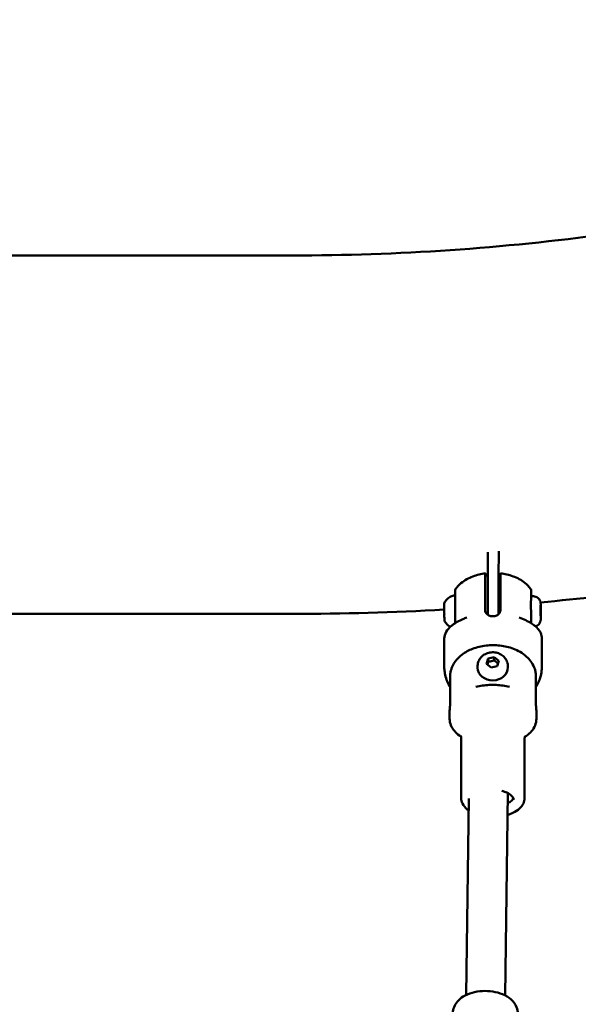
# Model space of a CAD drawing. Units: millimetres. Extents: x -560 to 28181, y 4 to 26552.
# Drawn here: x 6937 to 7194, y 2280 to 2734 of the extents above; entities that cross this region are included whole.
import ezdxf

# ---------------------------------------------------------------- set-up
doc = ezdxf.new("R2010")
doc.units = ezdxf.units.MM
doc.layers.add('Visible (ISO)', color=7, linetype='Continuous', lineweight=50)
doc.styles.get("Standard").update_dxf_attribs({"font": 'Square-721-BT.ttf'})
doc.dimstyles.new('OLCU', dxfattribs={"dimtxt": 300, "dimasz": 150, "dimexe": 0.18, "dimexo": 0.0625, "dimgap": 50, "dimtad": 1, "dimdec": 0, "dimlfac": 0.1, "dimrnd": 5, "dimzin": 0, "dimdsep": 46, "dimtxsty": 'Standard', "dimcen": 0.09, "dimse1": 1, "dimse2": 1, "dimadec": 0, "dimazin": 0, "dimtfac": 1, "dimtdec": 0, "dimtofl": 0, "dimtmove": 0, "dimatfit": 3, "dimfxl": 1, "dimtolj": 1, "dimtzin": 0, "dimarcsym": 0})

# ---------------------------------------------------------------- blocks, each defined once
blk = doc.blocks.new('*D9')
at = {"color": 0, "lineweight": -2, "transparency": 16777216}
blk.add_line((156.34, 4099.25), (21187.48, 4099.25), dxfattribs=at)
at = {"color": 0, "transparency": 16777216}
for points in [[(156.34, 4124.25), (156.34, 4074.25), (6.34, 4099.25)], [(21187.48, 4124.25), (21187.48, 4074.25), (21337.48, 4099.25)]]:
    blk.add_solid(points, dxfattribs=at)
at = {"layer": 'Defpoints', "color": 0, "transparency": 16777216}
for p in [(21337.48, 4099.25), (21337.48, 2199.72), (6.34, 1178.63)]:
    blk.add_point(p, dxfattribs=at)
at = {"color": 0, "transparency": 16777216, "insert": (10671.91, 4302.87), "char_height": 300, "attachment_point": 5}
blk.add_mtext('\\A1;2135', dxfattribs=at)
blk = doc.blocks.new('*D10')
at = {"color": 0, "lineweight": -2, "transparency": 16777216}
blk.add_line((-97.65, 3850.97), (-97.65, 153.86), dxfattribs=at)
at = {"color": 0, "transparency": 16777216}
for points in [[(-122.65, 3850.97), (-72.65, 3850.97), (-97.65, 4000.97)], [(-122.65, 153.86), (-72.65, 153.86), (-97.65, 3.86)]]:
    blk.add_solid(points, dxfattribs=at)
at = {"layer": 'Defpoints', "color": 0, "transparency": 16777216}
for p in [(14917.57, 4000.97), (-97.65, 3.86), (17765.66, 3.86)]:
    blk.add_point(p, dxfattribs=at)
at = {"color": 0, "transparency": 16777216, "insert": (-301.28, 2002.42), "char_height": 300, "attachment_point": 5, "rotation": 90}
blk.add_mtext('\\A1;400', dxfattribs=at)

msp = doc.modelspace()

# ---------------------------------------------------------------- linework, layer by layer
at = {"layer": 'Visible (ISO)'}
for p, q in [((6662.13, 2625.15), (7062.13, 2625.15)), ((7152.31, 2477.24), (7152.32, 2488.55)), ((7157.32, 2488.91), (7157.31, 2477.24)), ((7152.31, 2477.24), (7152.28, 2459.64)), ((7157.28, 2459.96), (7157.31, 2477.24)), ((7151.12, 2474.06), (7151.11, 2461.76)), ((7158.12, 2474.08), (7158.11, 2461.78)), ((7137.21, 2468.57), (7137.19, 2455.73)), ((7173.31, 2468.16), (7172.26, 2468.15)), ((7176.66, 2462.7), (7176.67, 2464.05)), ((7176.67, 2459.81), (7176.66, 2462.7)), ((7176.67, 2464.05), (7176.7, 2462.52)), ((6863.95, 2460.05), (7062.13, 2460.05)), ((7176.7, 2462.52), (7176.66, 2462.52)), ((7176.69, 2458.28), (7176.67, 2459.81)), ((7176.67, 2459.64), (7176.71, 2459.64)), ((7176.71, 2459.64), (7176.69, 2458.28)), ((7176.7, 2462.52), (7176.71, 2459.64)), ((7138.33, 2456.04), (7138.33, 2456.04)), ((7170.97, 2456.15), (7170.97, 2456.15)), ((7132.25, 2435.73), (7132.27, 2448.72)), ((7132.27, 2448.72), (7132.27, 2448.72)), ((7177.25, 2435.71), (7177.27, 2448.7)), ((7152.51, 2439.44), (7155.29, 2440.09)), ((7155.29, 2440.09), (7157.34, 2438.37)), ((7155.32, 2438.71), (7155.29, 2440.09)), ((7132.25, 2435.37), (7132.25, 2435.66)), ((7147.58, 2435.84), (7147.59, 2435.28)), ((7151.76, 2437.07), (7152.51, 2439.44)), ((7153.81, 2435.35), (7151.76, 2437.07)), ((7152.53, 2438.06), (7152.51, 2439.44)), ((7156.6, 2436), (7153.81, 2435.35)), ((7157.34, 2438.37), (7156.6, 2436)), ((7161.58, 2436.06), (7161.59, 2435.5)), ((7135, 2419.85), (7135.02, 2432.15)), ((7174.4, 2432.28), (7174.39, 2419.99)), ((7174.46, 2426.38), (7174.45, 2418.48)), ((7134.72, 2411.73), (7134.72, 2415.13)), ((7174.72, 2411.67), (7174.72, 2415.07)), ((7140.06, 2375.25), (7140.1, 2402.78)), ((7169.26, 2375.21), (7169.3, 2402.74)), ((7161.59, 2377.51), (7160.32, 2284.3)), ((7143.56, 2374.99), (7142.32, 2284.54))]:
    msp.add_line(p, q, dxfattribs=at)
for centre, major_axis, ratio, start_param, end_param in [((7172.28, 2461.15), (-0.02, 7), 0.007777, 0, 2.448667), ((7136.21, 2453.79), (-0.625, 0.781), 0.707972, 6.283175, 6.283185), ((7173.16, 2453.92), (0.612, 0.791), 0.699288, 0, 0.000011), ((7172.53, 2435.94), (-40.28, -0.23), 0.281982, 6.281171, 6.285465), ((7132.25, 2436.02), (0.002, 0.349), 0.003108, 2.983509, 3.350467), ((7154.59, 2435.39), (7, 0.11), 0.848139, 3.141593, 6.283185), ((7136.97, 2435.81), (40.28, 0.23), 0.281982, 6.264694, 6.27508), ((7177.24, 2436.13), (-0.002, 0.302), 0.011292, 2.91696, 3.311583), ((7136.97, 2435.81), (40.24, -1.7), 0.985832, 0.036006, 0.046393), ((7177.25, 2435.8), (0, 0.321), 0.005296, 3.414201, 3.781159)]:
    msp.add_ellipse(centre, major_axis=major_axis, ratio=ratio, start_param=start_param, end_param=end_param, dxfattribs=at)
for points, knots in [([(7062.13, 2625.15), (7110.75, 2625.15), (7159.37, 2628.46), (7255.34, 2641.62), (7302.69, 2651.46), (7394.91, 2677.38), (7439.77, 2693.46), (7525.86, 2731.41), (7567.09, 2753.28), (7644.87, 2802.18), (7681.43, 2829.2), (7715.22, 2858.44)], [4.712389, 4.712389, 4.712389, 4.712389, 4.8694686, 4.8694686, 5.0265482, 5.0265482, 5.1836279, 5.1836279, 5.3407075, 5.3407075, 5.4977871, 5.4977871, 5.4977871, 5.4977871]), ([(7176.63, 2465.36), (7194.39, 2467.01), (7212.11, 2469.05), (7285.21, 2479.07), (7340, 2490.44), (7407.66, 2509.46), (7421.75, 2513.71), (7435.73, 2518.2)], [4.8194503, 4.8194503, 4.8194503, 4.8194503, 4.8694686, 4.8694686, 5.0265482, 5.0265482, 5.0681853, 5.0681853, 5.0681853, 5.0681853]), ([(7137.44, 2471.52), (7138.21, 2472.56), (7139.06, 2473.43), (7140.81, 2474.89), (7141.72, 2475.5), (7143.55, 2476.52), (7144.48, 2476.95), (7146.36, 2477.66), (7147.32, 2477.95), (7149.23, 2478.41), (7150.2, 2478.58), (7151.17, 2478.71)], [1.9522811, 1.9522811, 1.9522811, 1.9522811, 2.1443084, 2.1443084, 2.3363357, 2.3363357, 2.528363, 2.528363, 2.7203903, 2.7203903, 2.9124176, 2.9124176, 2.9124176, 2.9124176]), ([(7151.22, 2477.27), (7151.21, 2477.54), (7151.21, 2477.8), (7151.2, 2478.26), (7151.19, 2478.45), (7151.18, 2478.67), (7151.18, 2478.72), (7151.16, 2478.69), (7151.16, 2478.6), (7151.15, 2478.32), (7151.15, 2478.12), (7151.14, 2477.57), (7151.14, 2477.23), (7151.13, 2476.52), (7151.13, 2476.08), (7151.12, 2475.11), (7151.12, 2474.58), (7151.12, 2474.06)], [5.80971, 5.80971, 5.80971, 5.80971, 5.967421, 5.967421, 6.164258, 6.164258, 6.35251, 6.35251, 6.540762, 6.540762, 6.725768, 6.725768, 6.910774, 6.910774, 7.094336, 7.094336, 7.277898, 7.277898, 7.277898, 7.277898]), ([(7158.17, 2478.73), (7158.17, 2478.73), (7158.17, 2478.73), (7158.16, 2478.71), (7158.16, 2478.62), (7158.15, 2478.35), (7158.15, 2478.14), (7158.14, 2477.59), (7158.14, 2477.25), (7158.13, 2476.54), (7158.13, 2476.1), (7158.12, 2475.13), (7158.12, 2474.6), (7158.12, 2474.08)], [1.4767736, 1.4767736, 1.4767736, 1.4767736, 1.5005783, 1.5005783, 1.6888303, 1.6888303, 1.8738359, 1.8738359, 2.0588416, 2.0588416, 2.2424038, 2.2424038, 2.4259661, 2.4259661, 2.4259661, 2.4259661]), ([(7172.03, 2471.65), (7171.25, 2472.68), (7170.39, 2473.53), (7168.62, 2474.98), (7167.7, 2475.58), (7165.85, 2476.59), (7164.92, 2477.01), (7163.02, 2477.71), (7162.06, 2477.99), (7160.13, 2478.45), (7159.15, 2478.62), (7158.17, 2478.73)], [1.9446331, 1.9446331, 1.9446331, 1.9446331, 2.138141, 2.138141, 2.331649, 2.331649, 2.5251569, 2.5251569, 2.7186649, 2.7186649, 2.9121728, 2.9121728, 2.9121728, 2.9121728]), ([(7132.32, 2465.12), (7132.59, 2465.7), (7132.96, 2466.24), (7133.83, 2467.16), (7134.35, 2467.55), (7135.45, 2468.14), (7136.06, 2468.35), (7136.68, 2468.46)], [0, 0, 0, 0, 0.1921802, 0.1921802, 0.3810079, 0.3810079, 0.5684355, 0.5684355, 0.5684355, 0.5684355]), ([(7136.68, 2468.46), (7136.73, 2468.47), (7136.78, 2468.47), (7136.89, 2468.45), (7136.94, 2468.44), (7137.04, 2468.39), (7137.08, 2468.36), (7137.14, 2468.3), (7137.15, 2468.28), (7137.18, 2468.24), (7137.19, 2468.22), (7137.2, 2468.2), (7137.21, 2468.2), (7137.21, 2468.19)], [0, 0, 0, 0, 0.01641857, 0.01641857, 0.03252394, 0.03252394, 0.04862318, 0.04862318, 0.05641535, 0.05641535, 0.06366158, 0.06366158, 0.06517094, 0.06517094, 0.06517094, 0.06517094]), ([(7137.21, 2468.57), (7137.21, 2468.96), (7137.21, 2469.3), (7137.21, 2469.91), (7137.22, 2470.17), (7137.22, 2470.62), (7137.23, 2470.79), (7137.23, 2470.94), (7137.24, 2470.97), (7137.24, 2471.03), (7137.24, 2471.04), (7137.25, 2471.09), (7137.26, 2471.12), (7137.28, 2471.2), (7137.29, 2471.25), (7137.32, 2471.34), (7137.34, 2471.38), (7137.38, 2471.45), (7137.41, 2471.49), (7137.43, 2471.52)], [0.0000029, 0.0000029, 0.0000029, 0.0000029, 0.1352672, 0.1352672, 0.2801998, 0.2801998, 0.454432, 0.454432, 0.511005, 0.511005, 0.525945, 0.525945, 0.5454897, 0.5454897, 0.5620312, 0.5620312, 0.5757679, 0.5757679, 0.5892542, 0.5892542, 0.5892542, 0.5892542]), ([(7172.04, 2471.65), (7172.06, 2471.61), (7172.09, 2471.57), (7172.14, 2471.49), (7172.15, 2471.45), (7172.18, 2471.38), (7172.19, 2471.35), (7172.21, 2471.29), (7172.22, 2471.26), (7172.23, 2471.21), (7172.23, 2471.2), (7172.23, 2471.16), (7172.24, 2471.14), (7172.24, 2471.09), (7172.24, 2471.06), (7172.25, 2470.93), (7172.26, 2470.82), (7172.27, 2470.22), (7172.29, 2469.49), (7172.3, 2468.44), (7172.31, 2468.3), (7172.31, 2468.15)], [0, 0, 0, 0, 0.0147457, 0.0147457, 0.0286256, 0.0286256, 0.0387739, 0.0387739, 0.0530543, 0.0530543, 0.0662147, 0.0662147, 0.0875525, 0.0875525, 0.1402968, 0.1402968, 0.2986215, 0.2986215, 0.7793911, 0.7793911, 0.8505734, 0.8505734, 0.8505734, 0.8505734]), ([(7173.31, 2468.16), (7173.67, 2468.16), (7174.04, 2468.1), (7174.72, 2467.87), (7175.04, 2467.7), (7175.61, 2467.28), (7175.87, 2467.01), (7176.27, 2466.43), (7176.43, 2466.1), (7176.58, 2465.6), (7176.62, 2465.44), (7176.65, 2465.22), (7176.66, 2465.15), (7176.66, 2465.05), (7176.67, 2465.02), (7176.67, 2464.95), (7176.67, 2464.93), (7176.68, 2464.83), (7176.68, 2464.78), (7176.69, 2464.51), (7176.69, 2464.23), (7176.7, 2463.56), (7176.7, 2463.18), (7176.71, 2462.42), (7176.71, 2462.03), (7176.71, 2461.24), (7176.71, 2460.84), (7176.72, 2460.07), (7176.72, 2459.69), (7176.71, 2459), (7176.71, 2458.69), (7176.71, 2458.15), (7176.71, 2457.92), (7176.71, 2457.66), (7176.7, 2457.58), (7176.7, 2457.45), (7176.7, 2457.4), (7176.69, 2457.28), (7176.69, 2457.26), (7176.68, 2457.19), (7176.68, 2457.13), (7176.66, 2457.02), (7176.65, 2456.96), (7176.63, 2456.81), (7176.6, 2456.71), (7176.52, 2456.43), (7176.45, 2456.24), (7176.23, 2455.76), (7176.04, 2455.49), (7175.58, 2454.99), (7175.3, 2454.76), (7174.77, 2454.46), (7174.53, 2454.36), (7174.29, 2454.29)], [0, 0, 0, 0, 0.108653, 0.108653, 0.215342, 0.215342, 0.322101, 0.322101, 0.428803, 0.428803, 0.47896, 0.47896, 0.501512, 0.501512, 0.519661, 0.519661, 0.540948, 0.540948, 0.593702, 0.593702, 0.751101, 0.751101, 0.886462, 0.886462, 1.005646, 1.005646, 1.123852, 1.123852, 1.241832, 1.241832, 1.360186, 1.360186, 1.480144, 1.480144, 1.544426, 1.544426, 1.592683, 1.592683, 1.604521, 1.604521, 1.62339, 1.62339, 1.641202, 1.641202, 1.671265, 1.671265, 1.731447, 1.731447, 1.828931, 1.828931, 1.935439, 1.935439, 2.011176, 2.011176, 2.011176, 2.011176]), ([(7132.25, 2463.36), (7132.25, 2463.48), (7132.26, 2463.59), (7132.27, 2463.74), (7132.27, 2463.79), (7132.27, 2463.86), (7132.27, 2463.88), (7132.27, 2463.92), (7132.27, 2463.93), (7132.27, 2463.96), (7132.27, 2463.98), (7132.27, 2464.01), (7132.27, 2464.03), (7132.27, 2464.08), (7132.27, 2464.11), (7132.26, 2464.2), (7132.26, 2464.24), (7132.26, 2464.27)], [0.0008143, 0.0008143, 0.0008143, 0.0008143, 0.0373358, 0.0373358, 0.0554552, 0.0554552, 0.0642177, 0.0642177, 0.0703017, 0.0703017, 0.0763857, 0.0763857, 0.0851481, 0.0851481, 0.1032676, 0.1032676, 0.1391612, 0.1391612, 0.1391612, 0.1391612]), ([(7132.26, 2460.79), (7132.25, 2461.21), (7132.25, 2461.64), (7132.25, 2462.45), (7132.25, 2462.83), (7132.25, 2463.24), (7132.25, 2463.3), (7132.25, 2463.36)], [0, 0, 0, 0, 0.1264375, 0.1264375, 0.250596, 0.250596, 0.2731854, 0.2731854, 0.2731854, 0.2731854]), ([(7132.26, 2464.27), (7132.26, 2464.5), (7132.26, 2464.68), (7132.27, 2464.84), (7132.27, 2464.87), (7132.27, 2464.92), (7132.27, 2464.93), (7132.27, 2464.96), (7132.28, 2464.98), (7132.28, 2465.01), (7132.28, 2465.02), (7132.29, 2465.06), (7132.3, 2465.07), (7132.31, 2465.1), (7132.31, 2465.11), (7132.32, 2465.12)], [0, 0, 0, 0, 0.1276593, 0.1276593, 0.1763061, 0.1763061, 0.2001641, 0.2001641, 0.2126326, 0.2126326, 0.2194783, 0.2194783, 0.2258531, 0.2258531, 0.22887, 0.22887, 0.22887, 0.22887]), ([(7132.26, 2464.06), (7132.26, 2464.12), (7132.26, 2464.17), (7132.26, 2464.21), (7132.26, 2464.22), (7132.26, 2464.22)], [0, 0, 0, 0, 0.03031607, 0.03031607, 0.03446704, 0.03446704, 0.03446704, 0.03446704]), ([(7132.27, 2463.81), (7132.27, 2463.81), (7132.27, 2463.82), (7132.27, 2463.83), (7132.27, 2463.84), (7132.27, 2463.9), (7132.26, 2463.97), (7132.26, 2464.06)], [0.04324611, 0.04324611, 0.04324611, 0.04324611, 0.04581063, 0.04581063, 0.06115931, 0.06115931, 0.1035717, 0.1035717, 0.1035717, 0.1035717]), ([(7132.26, 2459.49), (7132.26, 2459.58), (7132.27, 2459.68), (7132.27, 2459.84), (7132.27, 2459.9), (7132.28, 2459.98), (7132.28, 2460.01), (7132.28, 2460.06), (7132.28, 2460.08), (7132.28, 2460.12), (7132.28, 2460.14), (7132.27, 2460.19), (7132.27, 2460.22), (7132.27, 2460.31), (7132.27, 2460.37), (7132.26, 2460.55), (7132.26, 2460.67), (7132.26, 2460.79)], [0.0006298, 0.0006298, 0.0006298, 0.0006298, 0.0373358, 0.0373358, 0.0554552, 0.0554552, 0.0642177, 0.0642177, 0.0703017, 0.0703017, 0.0763857, 0.0763857, 0.0851481, 0.0851481, 0.1032676, 0.1032676, 0.1400677, 0.1400677, 0.1400677, 0.1400677]), ([(7132.28, 2457.52), (7132.28, 2457.72), (7132.28, 2457.98), (7132.27, 2458.58), (7132.27, 2458.93), (7132.26, 2459.37), (7132.26, 2459.43), (7132.26, 2459.49)], [0, 0, 0, 0, 0.1290973, 0.1290973, 0.2543689, 0.2543689, 0.2743852, 0.2743852, 0.2743852, 0.2743852]), ([(7136.02, 2454.92), (7137.36, 2455.92), (7139.01, 2456.85), (7141.39, 2457.92), (7141.98, 2458.17), (7142.58, 2458.41)], [0, 0, 0, 0, 0.668472, 0.668472, 0.877593, 0.877593, 0.877593, 0.877593]), ([(7151.28, 2460.84), (7151.3, 2460.8), (7151.31, 2460.77), (7151.34, 2460.71), (7151.35, 2460.69), (7151.37, 2460.67)], [-0.33666092, -0.33666092, -0.33666092, -0.33666092, -0.32213374, -0.32213374, -0.31144986, -0.31144986, -0.31144986, -0.31144986]), ([(7151.47, 2460.5), (7151.6, 2460.28), (7151.77, 2460.08), (7152.21, 2459.68), (7152.49, 2459.49), (7153.05, 2459.23), (7153.31, 2459.14), (7153.78, 2459.03), (7153.98, 2459), (7154.26, 2458.98), (7154.34, 2458.97), (7154.48, 2458.97), (7154.54, 2458.96), (7154.65, 2458.96), (7154.71, 2458.97), (7154.84, 2458.97), (7154.92, 2458.98), (7155.19, 2459), (7155.38, 2459.03), (7155.82, 2459.13), (7156.07, 2459.21), (7156.62, 2459.45), (7156.91, 2459.63), (7157.39, 2460.05), (7157.59, 2460.27), (7157.74, 2460.52)], [0.000001, 0.000001, 0.000001, 0.000001, 0.0903456, 0.0903456, 0.2012208, 0.2012208, 0.2866981, 0.2866981, 0.3479613, 0.3479613, 0.3724811, 0.3724811, 0.3895218, 0.3895218, 0.4064426, 0.4064426, 0.4303786, 0.4303786, 0.4882277, 0.4882277, 0.5677752, 0.5677752, 0.677299, 0.677299, 0.7797418, 0.7797418, 0.7797418, 0.7797418]), ([(7166.74, 2458.46), (7168.87, 2457.64), (7170.84, 2456.69), (7172.76, 2455.45), (7173.05, 2455.25), (7173.33, 2455.05)], [0, 0, 0, 0, 0.7333121, 0.7333121, 0.8690263, 0.8690263, 0.8690263, 0.8690263]), ([(7132.27, 2448.72), (7132.27, 2449.76), (7132.57, 2450.8), (7133.68, 2452.78), (7134.53, 2453.73), (7135.58, 2454.57)], [0, 0, 0, 0, 0.515811, 0.515811, 1.06708, 1.06708, 1.06708, 1.06708]), ([(7132.3, 2457.15), (7132.29, 2457.12), (7132.3, 2457.11), (7132.3, 2457.11), (7132.31, 2457.12), (7132.31, 2457.14), (7132.31, 2457.14), (7132.31, 2457.15), (7132.31, 2457.16), (7132.31, 2457.17), (7132.31, 2457.18), (7132.31, 2457.19), (7132.31, 2457.21), (7132.3, 2457.24), (7132.3, 2457.27), (7132.29, 2457.36), (7132.29, 2457.44), (7132.28, 2457.52)], [0.0011244, 0.0011244, 0.0011244, 0.0011244, 0.0373358, 0.0373358, 0.0554552, 0.0554552, 0.0642177, 0.0642177, 0.0703017, 0.0703017, 0.0763857, 0.0763857, 0.0851481, 0.0851481, 0.1032676, 0.1032676, 0.1386776, 0.1386776, 0.1386776, 0.1386776]), ([(7132.35, 2456.91), (7132.34, 2456.93), (7132.33, 2456.94), (7132.32, 2456.97), (7132.32, 2456.98), (7132.31, 2457.01), (7132.31, 2457.02), (7132.3, 2457.05), (7132.3, 2457.05), (7132.3, 2457.07), (7132.3, 2457.08), (7132.3, 2457.11), (7132.3, 2457.12), (7132.3, 2457.13)], [0, 0, 0, 0, 0.00527306, 0.00527306, 0.00971436, 0.00971436, 0.01636765, 0.01636765, 0.02270872, 0.02270872, 0.03305174, 0.03305174, 0.05574288, 0.05574288, 0.05574288, 0.05574288]), ([(7135.07, 2454.14), (7135.02, 2454.17), (7134.96, 2454.19), (7134.35, 2454.52), (7133.84, 2454.91), (7132.98, 2455.82), (7132.61, 2456.35), (7132.35, 2456.91)], [0.1738902, 0.1738902, 0.1738902, 0.1738902, 0.1923518, 0.1923518, 0.381229, 0.381229, 0.5684354, 0.5684354, 0.5684354, 0.5684354]), ([(7173.78, 2454.71), (7175.08, 2453.7), (7176.1, 2452.53), (7177.07, 2450.44), (7177.27, 2449.57), (7177.27, 2448.7)], [0, 0, 0, 0, 0.667407, 0.667407, 1.099013, 1.099013, 1.099013, 1.099013]), ([(7135.38, 2434.37), (7135.84, 2435.78), (7136.51, 2437.03), (7138.23, 2439.42), (7139.31, 2440.46), (7141.96, 2442.49), (7143.56, 2443.32), (7147.24, 2444.75), (7149.35, 2445.23), (7153.62, 2445.72), (7155.78, 2445.72), (7160.04, 2445.24), (7162.15, 2444.77), (7166.26, 2443.18), (7168.3, 2442.09), (7171.54, 2439.1), (7172.82, 2437.5), (7173.79, 2435.21), (7173.89, 2434.97), (7173.98, 2434.73)], [0.179049, 0.179049, 0.179049, 0.179049, 0.37213, 0.37213, 0.611991, 0.611991, 0.944231, 0.944231, 1.365586, 1.365586, 1.786018, 1.786018, 2.206227, 2.206227, 2.628433, 2.628433, 2.927656, 2.927656, 2.96184, 2.96184, 2.96184, 2.96184]), ([(7147.58, 2435.84), (7147.57, 2436.5), (7147.67, 2437.16), (7148.08, 2438.42), (7148.39, 2439.02), (7149.19, 2440.11), (7149.69, 2440.6), (7150.84, 2441.44), (7151.5, 2441.77), (7152.9, 2442.24), (7153.66, 2442.37), (7155.18, 2442.41), (7155.96, 2442.31), (7157.43, 2441.89), (7158.14, 2441.56), (7159.38, 2440.71), (7159.93, 2440.19), (7160.79, 2439.02), (7161.12, 2438.38), (7161.48, 2437.17), (7161.57, 2436.61), (7161.58, 2436.06)], [4.962475, 4.962475, 4.962475, 4.962475, 5.243916, 5.243916, 5.532865, 5.532865, 5.841391, 5.841391, 6.173581, 6.173581, 6.523335, 6.523335, 6.879308, 6.879308, 7.229536, 7.229536, 7.561422, 7.561422, 7.867784, 7.867784, 8.104068, 8.104068, 8.104068, 8.104068]), ([(7135.01, 2426.28), (7133.91, 2428.03), (7133.11, 2429.95), (7132.48, 2432.75), (7132.36, 2433.58), (7132.3, 2434.4)], [4.2208126, 4.2208126, 4.2208126, 4.2208126, 4.5246968, 4.5246968, 4.648801, 4.648801, 4.648801, 4.648801]), ([(7135.02, 2432.15), (7135.02, 2432.67), (7135.08, 2433.23), (7135.26, 2433.98), (7135.32, 2434.18), (7135.38, 2434.37)], [2.4259661, 2.4259661, 2.4259661, 2.4259661, 2.6095283, 2.6095283, 2.6737374, 2.6737374, 2.6737374, 2.6737374]), ([(7173.98, 2434.73), (7174.07, 2434.47), (7174.15, 2434.2), (7174.34, 2433.37), (7174.4, 2432.8), (7174.4, 2432.28)], [7.0042887, 7.0042887, 7.0042887, 7.0042887, 7.094336, 7.094336, 7.2778982, 7.2778982, 7.2778982, 7.2778982]), ([(7177.2, 2434.53), (7177.05, 2432.49), (7176.52, 2430.48), (7175.29, 2427.8), (7174.87, 2427.02), (7174.39, 2426.28)], [1.6343843, 1.6343843, 1.6343843, 1.6343843, 1.9399122, 1.9399122, 2.0690303, 2.0690303, 2.0690303, 2.0690303]), ([(7162.27, 2426.54), (7161.29, 2426.75), (7160.28, 2426.93), (7158.23, 2427.19), (7157.18, 2427.28), (7155.08, 2427.36), (7154.02, 2427.36), (7151.92, 2427.26), (7150.88, 2427.16), (7148.84, 2426.89), (7147.83, 2426.71), (7146.86, 2426.48)], [4.3080982, 4.3080982, 4.3080982, 4.3080982, 4.4699603, 4.4699603, 4.6318224, 4.6318224, 4.7936845, 4.7936845, 4.9555466, 4.9555466, 5.1174087, 5.1174087, 5.1174087, 5.1174087]), ([(7134.72, 2415.13), (7134.72, 2415.35), (7134.73, 2415.63), (7134.78, 2416.34), (7134.82, 2416.78), (7134.89, 2417.63), (7134.93, 2418.11), (7134.99, 2419.03), (7135, 2419.48), (7135, 2419.85)], [-1.5674077, -1.5674077, -1.5674077, -1.5674077, -1.4534674, -1.4534674, -1.3213363, -1.3213363, -1.189201, -1.189201, -1.0570656, -1.0570656, -1.0570656, -1.0570656]), ([(7174.72, 2415.07), (7174.72, 2415.1), (7174.72, 2415.13), (7174.72, 2415.4), (7174.7, 2415.72), (7174.63, 2416.48), (7174.59, 2416.92), (7174.51, 2417.77), (7174.46, 2418.25), (7174.4, 2419.17), (7174.39, 2419.61), (7174.39, 2419.99)], [0.5103421, 0.5103421, 0.5103421, 0.5103421, 0.5285328, 0.5285328, 0.6606639, 0.6606639, 0.7927949, 0.7927949, 0.9249303, 0.9249303, 1.0570656, 1.0570656, 1.0570656, 1.0570656]), ([(7140.03, 2403.43), (7139.75, 2403.61), (7139.47, 2403.8), (7138.33, 2404.63), (7137.55, 2405.34), (7136.22, 2406.92), (7135.68, 2407.79), (7134.92, 2409.68), (7134.71, 2410.7), (7134.72, 2411.73)], [5.5977051, 5.5977051, 5.5977051, 5.5977051, 5.6632094, 5.6632094, 5.8729244, 5.8729244, 6.0826394, 6.0826394, 6.2923544, 6.2923544, 6.2923544, 6.2923544]), ([(7174.72, 2411.67), (7174.71, 2410.65), (7174.5, 2409.63), (7173.74, 2407.74), (7173.19, 2406.86), (7171.87, 2405.29), (7171.09, 2404.59), (7169.94, 2403.76), (7169.66, 2403.57), (7169.37, 2403.39)], [3.1507617, 3.1507617, 3.1507617, 3.1507617, 3.3604768, 3.3604768, 3.5701918, 3.5701918, 3.7799068, 3.7799068, 3.8454111, 3.8454111, 3.8454111, 3.8454111]), ([(7140.1, 2402.78), (7140.1, 2403.19), (7140.01, 2403.58), (7139.87, 2403.92), (7139.83, 2403.99), (7139.83, 2403.99)], [6.2740162, 6.2740162, 6.2740162, 6.2740162, 6.4837312, 6.4837312, 6.6110216, 6.6110216, 6.6110216, 6.6110216]), ([(7169.58, 2403.94), (7169.58, 2403.94), (7169.54, 2403.88), (7169.4, 2403.54), (7169.3, 2403.15), (7169.3, 2402.74), (7169.3, 2402.74), (7169.3, 2402.74)], [2.7954182, 2.7954182, 2.7954182, 2.7954182, 2.9221304, 2.9221304, 3.1318454, 3.1318454, 3.1324236, 3.1324236, 3.1324236, 3.1324236]), ([(7158.8, 2378.52), (7159.65, 2378.32), (7160.43, 2378.05), (7161.86, 2377.41), (7162.49, 2377.02), (7163.46, 2376.21), (7163.8, 2375.79), (7164.18, 2375.04), (7164.26, 2374.7), (7164.26, 2374.37)], [2.004459, 2.004459, 2.004459, 2.004459, 2.283488, 2.283488, 2.584551, 2.584551, 2.884287, 2.884287, 3.150762, 3.150762, 3.150762, 3.150762]), ([(7143.48, 2369.57), (7143.27, 2369.71), (7143.07, 2369.87), (7141.9, 2370.81), (7141.12, 2371.73), (7140.26, 2373.57), (7140.06, 2374.41), (7140.06, 2375.25)], [5.6422212, 5.6422212, 5.6422212, 5.6422212, 5.711232, 5.711232, 6.0497272, 6.0497272, 6.2923544, 6.2923544, 6.2923544, 6.2923544]), ([(7169.26, 2375.21), (7169.26, 2374.37), (7169.06, 2373.53), (7168.3, 2371.9), (7167.71, 2371.14), (7166.12, 2369.65), (7165.06, 2368.97), (7163.11, 2368.06), (7162.31, 2367.76), (7161.46, 2367.5)], [3.150762, 3.150762, 3.150762, 3.150762, 3.393217, 3.393217, 3.665606, 3.665606, 3.99591, 3.99591, 4.204652, 4.204652, 4.204652, 4.204652]), ([(7164.08, 2375.22), (7163.96, 2374.93), (7163.77, 2374.63), (7163.12, 2373.91), (7162.59, 2373.49), (7161.8, 2373.04), (7161.67, 2372.97), (7161.53, 2372.9)], [3.3737452, 3.3737452, 3.3737452, 3.3737452, 3.5933918, 3.5933918, 3.900139, 3.900139, 3.9591218, 3.9591218, 3.9591218, 3.9591218]), ([(7136.21, 2276.17), (7136.22, 2277.15), (7136.42, 2278.11), (7137.13, 2279.95), (7137.67, 2280.8), (7139.07, 2282.45), (7139.98, 2283.19), (7142.23, 2284.59), (7143.61, 2285.16), (7146.59, 2286.01), (7148.19, 2286.26), (7151.4, 2286.43), (7153, 2286.35), (7156.12, 2285.86), (7157.64, 2285.46), (7160.53, 2284.27), (7161.9, 2283.48), (7164.11, 2281.49), (7165.02, 2280.35), (7165.99, 2277.97), (7166.22, 2276.88), (7166.2, 2275.77), (7166.2, 2275.77), (7166.2, 2275.76)], [2.625274, 2.625274, 2.625274, 2.625274, 2.824782, 2.824782, 3.044074, 3.044074, 3.325269, 3.325269, 3.69067, 3.69067, 4.075285, 4.075285, 4.450343, 4.450343, 4.827858, 4.827858, 5.213872, 5.213872, 5.540905, 5.540905, 5.765705, 5.765705, 5.766867, 5.766867, 5.766867, 5.766867])]:
    msp.add_open_spline(points, degree=3, knots=knots, dxfattribs=at)
for points in [[(7062.13, 2460.05), (7085.52, 2460.05), (7108.91, 2460.72), (7132.25, 2462.04)], [(7151.11, 2461.76), (7151.1, 2461.44), (7151.16, 2461.13), (7151.28, 2460.84)], [(7151.37, 2460.67), (7151.4, 2460.62), (7151.43, 2460.56), (7151.47, 2460.5)], [(7157.74, 2460.52), (7157.78, 2460.58), (7157.81, 2460.64), (7157.84, 2460.69)], [(7157.84, 2460.69), (7157.87, 2460.74), (7157.9, 2460.8), (7157.93, 2460.86)], [(7157.93, 2460.86), (7158.05, 2461.16), (7158.1, 2461.48), (7158.11, 2461.78)], [(7132.3, 2457.15), (7132.3, 2457.19), (7132.3, 2457.25), (7132.3, 2457.31)], [(7135.58, 2454.57), (7135.72, 2454.68), (7135.87, 2454.8), (7136.02, 2454.92)], [(7173.33, 2455.05), (7173.49, 2454.93), (7173.64, 2454.82), (7173.78, 2454.71)], [(7132.25, 2435.66), (7132.25, 2435.67), (7132.25, 2435.67), (7132.25, 2435.68)], [(7177.25, 2435.49), (7177.24, 2435.17), (7177.23, 2434.85), (7177.2, 2434.53)], [(7177.25, 2435.49), (7177.25, 2435.49), (7177.25, 2435.49), (7177.25, 2435.49)], [(7132.3, 2434.4), (7132.27, 2434.73), (7132.26, 2435.05), (7132.25, 2435.37)]]:
    msp.add_open_spline(points, degree=3, dxfattribs=at)
for points, weights in [([(7152.53, 2438.06), (7152.33, 2437.3), (7152.15, 2436.74)], [1, 1.07853149455, 1.07733223055]), ([(7155.32, 2438.71), (7153.93, 2438.17), (7152.53, 2438.06)], [1, 1.15470053838, 1]), ([(7156.98, 2437.24), (7156.19, 2437.8), (7155.32, 2438.71)], [1.04374952247, 1.12833092046, 1])]:
    msp.add_rational_spline(points, weights, degree=2, dxfattribs=at)

# ---------------------------------------------------------------- dimensions: what is measured, and where the dimension line sits
dim = msp.add_linear_dim(base=(21337.48, 4099.25), p1=(6.34, 1178.63), p2=(21337.48, 2199.72), dimstyle='OLCU')
dim.commit()
dim.dimension.update_dxf_attribs({"geometry": '*D9', "text_midpoint": (10671.91, 4302.87)})
dim = msp.add_linear_dim(base=(-97.65, 3.86), p1=(14917.57, 4000.97), p2=(17765.66, 3.86), angle=90, dimstyle='OLCU')
dim.commit()
dim.dimension.update_dxf_attribs({"geometry": '*D10', "text_midpoint": (-301.28, 2002.42)})

doc.saveas('drawing.dxf')
